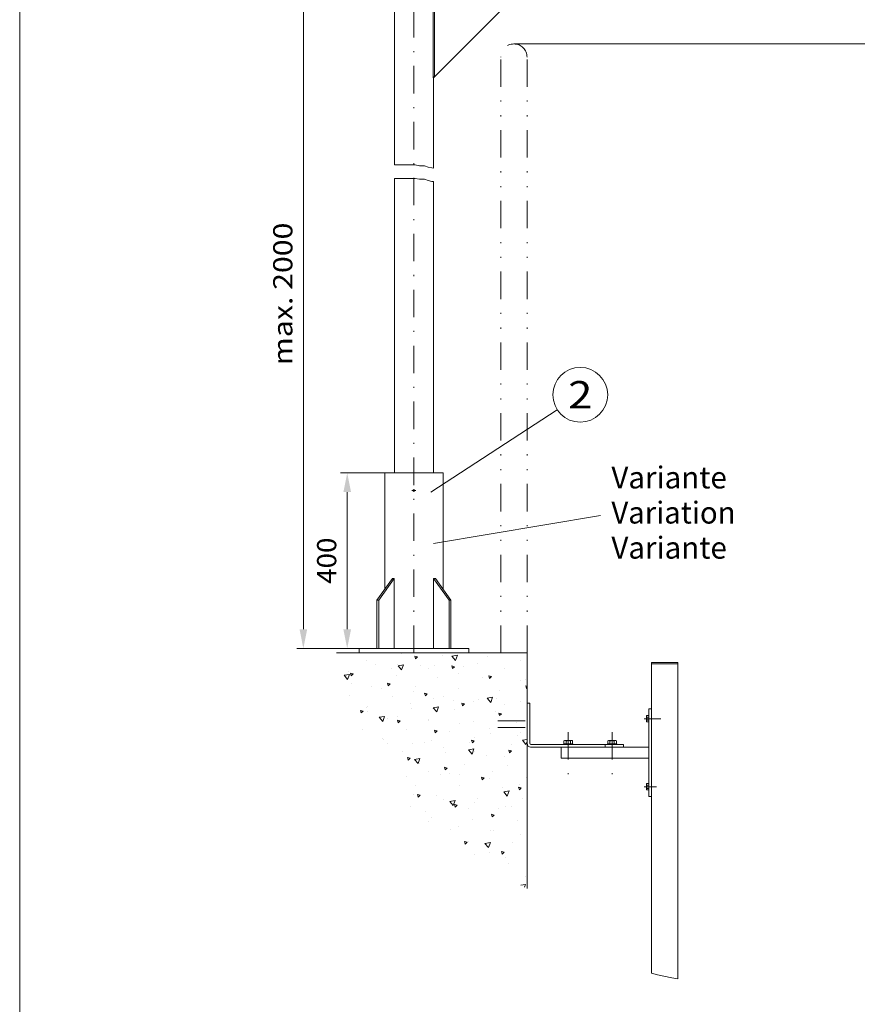
# Model space of a CAD drawing. Units: millimetres. Extents: x 0 to 210, y 0 to 297.
# Drawn here: x 0 to 76, y 103 to 193 of the extents above; entities that cross this region are included whole.
import ezdxf
from ezdxf.enums import TextEntityAlignment as Align

# ---------------------------------------------------------------- set-up
doc = ezdxf.new("R2010")
doc.units = ezdxf.units.MM
doc.header["$LTSCALE"] = 5
for name, pattern in [('AUSGEZOGEN', [0]), ('DASHDOT', [1, 0.5, -0.25, 0, -0.25]), ('DIVIDE', [1.25, 0.5, -0.25, 0, -0.25, 0, -0.25])]:
    doc.linetypes.add(name, pattern=pattern)
for name, color, linetype in [('Bemassung', 7, 'Continuous'), ('Fertigteilkontur (RT)', 7, 'Continuous'), ('Konstruktionslinien', 7, 'Continuous'), ('Mittellinie', 7, 'Continuous'), ('Schraffur', 7, 'Continuous'), ('Text', 7, 'Continuous'), ('Volllinie breit', 7, 'Continuous'), ('Volllinie schmal', 7, 'Continuous'), ('Zeichnungsrahmen', 7, 'Continuous')]:
    doc.layers.add(name, color=color, linetype=linetype)
doc.styles.add('Arial', font='arial.ttf')
doc.dimstyles.new('ISO-25', dxfattribs={"dimtxt": 2.5, "dimasz": 2.5, "dimexe": 1.25, "dimexo": 0.625, "dimtad": 1, "dimtxsty": 'Standard', "dimcen": 2.5, "dimadec": 0, "dimazin": 0, "dimtfac": 1, "dimtmove": 0, "dimatfit": 3, "dimfxl": 1, "dimarcsym": 0})

# ---------------------------------------------------------------- blocks, each defined once
blk = doc.blocks.new('Planungshilfe_DE-EN-FR_nNn00')
at = {"layer": 'Zeichnungsrahmen', "color": 96, "linetype": 'AUSGEZOGEN', "lineweight": 18, "true_color": 0x008000}
blk.add_line((0, 297), (0, 0), dxfattribs=at)
blk = doc.blocks.new('BOD_T_S_nNn02')
at = {"layer": 'Konstruktionslinien', "color": 56, "linetype": 'AUSGEZOGEN', "lineweight": 18, "true_color": 0x808000}
for p, q in [((33.291, 151.613), (33.291, 141.022)), ((33.291, 151.613), (38.611, 151.613)), ((33.291, 151.613), (33.291, 141.022)), ((33.291, 151.613), (38.611, 151.613)), ((38.611, 141.022), (38.611, 151.613)), ((38.611, 141.022), (38.611, 151.613)), ((32.578, 140.013), (33.987, 142.006)), ((32.578, 140.013), (33.987, 142.006)), ((32.748, 140.013), (34.157, 142.006)), ((32.748, 140.013), (34.157, 142.006)), ((33.987, 142.006), (34.157, 142.006)), ((33.987, 142.006), (34.157, 142.006)), ((34.157, 142.006), (34.157, 135.613)), ((34.157, 142.006), (34.157, 135.613)), ((39.154, 140.013), (37.745, 142.006)), ((37.915, 142.006), (37.745, 142.006)), ((37.745, 142.006), (37.745, 135.613)), ((39.154, 140.013), (37.745, 142.006)), ((37.915, 142.006), (37.745, 142.006)), ((37.745, 142.006), (37.745, 135.613)), ((39.324, 140.013), (37.915, 142.006)), ((39.324, 140.013), (37.915, 142.006)), ((32.578, 140.013), (32.748, 140.013)), ((32.578, 135.613), (32.578, 140.013)), ((32.578, 140.013), (32.748, 140.013)), ((32.578, 135.613), (32.578, 140.013)), ((32.748, 135.613), (32.748, 140.013)), ((32.748, 135.613), (32.748, 140.013)), ((39.154, 140.013), (39.324, 140.013)), ((39.154, 135.613), (39.154, 140.013)), ((39.154, 140.013), (39.324, 140.013)), ((39.154, 135.613), (39.154, 140.013)), ((39.324, 135.613), (39.324, 140.013)), ((39.324, 135.613), (39.324, 140.013)), ((30.951, 135.613), (30.951, 135.213)), ((30.951, 135.613), (40.951, 135.613)), ((30.951, 135.613), (30.951, 135.213)), ((30.951, 135.613), (40.951, 135.613)), ((40.951, 135.613), (40.951, 135.213)), ((40.951, 135.613), (40.951, 135.213)), ((28.908, 135.213), (40.951, 135.213)), ((30.951, 135.213), (40.951, 135.213))]:
    blk.add_line(p, q, dxfattribs=at)
at = {"layer": 'Konstruktionslinien', "color": 56, "linetype": 'DASHDOT', "lineweight": 18, "true_color": 0x808000}
blk.add_line((35.771, 150.013), (36.131, 150.013), dxfattribs=at)
at = {"layer": 'Konstruktionslinien', "color": 56, "linetype": 'AUSGEZOGEN', "lineweight": 18, "true_color": 0x808000}
blk.add_circle((35.951, 150.013), 0.1, dxfattribs=at)
blk.add_circle((35.951, 150.013), 0.1, dxfattribs=at)
blk = doc.blocks.new('AVU_60SAN_nNn03')
at = {"layer": 'Mittellinie', "color": 1, "linetype": 'DASHDOT', "lineweight": 18, "true_color": 0xff0000}
for p, q in [((43.593, 129.013), (46.591, 129.013)), ((43.593, 128.413), (46.591, 128.413)), ((58.485, 129.213), (56.952, 129.213)), ((50.031, 127.992), (50.031, 123.317)), ((54.031, 127.992), (54.031, 123.317)), ((50.031, 125.613), (50.031, 126.613)), ((54.031, 126.533), (54.031, 126.933)), ((58.071, 123.013), (56.952, 123.013))]:
    blk.add_line(p, q, dxfattribs=at)
at = {"layer": 'Volllinie breit', "color": 18, "linetype": 'AUSGEZOGEN', "lineweight": 18, "true_color": 0x000000}
for p, q in [((57.631, 134.334), (60.031, 134.334)), ((57.631, 134.334), (57.631, 134.213)), ((57.631, 134.213), (57.631, 129.213)), ((57.631, 134.213), (60.031, 134.213)), ((60.031, 134.334), (60.031, 134.213)), ((60.031, 134.213), (60.031, 105.487)), ((46.511, 130.613), (46.271, 130.613)), ((46.271, 126.973), (46.271, 130.613)), ((46.511, 130.613), (46.511, 126.973)), ((57.179, 129.473), (57.202, 129.514)), ((57.179, 129.473), (57.179, 128.953)), ((57.202, 129.514), (57.375, 129.514)), ((57.202, 129.364), (57.375, 129.364)), ((57.375, 129.514), (57.375, 128.913)), ((57.375, 129.473), (57.391, 129.473)), ((57.391, 130.113), (57.391, 122.113)), ((57.391, 130.113), (57.631, 130.113)), ((57.391, 129.473), (57.391, 128.953)), ((57.179, 128.953), (57.202, 128.913)), ((57.202, 129.063), (57.375, 129.063)), ((57.202, 128.913), (57.375, 128.913)), ((57.375, 128.953), (57.391, 128.953)), ((57.631, 129.213), (57.631, 123.013)), ((46.591, 126.613), (54.031, 126.613)), ((46.631, 126.853), (55.071, 126.853)), ((46.631, 126.613), (55.071, 126.613)), ((49.391, 125.613), (49.391, 126.613)), ((50.451, 126.933), (49.611, 126.933)), ((49.611, 126.933), (49.611, 126.853)), ((49.691, 127.213), (49.638, 127.183)), ((49.638, 127.183), (49.638, 126.933)), ((50.371, 127.213), (49.691, 127.213)), ((49.835, 127.183), (49.835, 126.933)), ((50.227, 127.183), (50.227, 126.933)), ((50.423, 127.183), (50.371, 127.213)), ((50.423, 127.183), (50.423, 126.933)), ((50.451, 126.853), (50.451, 126.933)), ((53.381, 126.853), (53.381, 126.613)), ((54.451, 126.933), (53.611, 126.933)), ((53.611, 126.933), (53.611, 126.853)), ((53.691, 127.213), (53.638, 127.183)), ((53.638, 127.183), (53.638, 126.933)), ((54.371, 127.213), (53.691, 127.213)), ((53.835, 127.183), (53.835, 126.933)), ((54.031, 126.613), (57.391, 126.613)), ((54.227, 127.183), (54.227, 126.933)), ((54.423, 127.183), (54.371, 127.213)), ((54.423, 127.183), (54.423, 126.933)), ((54.451, 126.853), (54.451, 126.933)), ((55.071, 126.853), (55.071, 126.613)), ((49.391, 125.613), (57.391, 125.613)), ((57.179, 123.273), (57.202, 123.314)), ((57.179, 123.273), (57.179, 122.753)), ((57.202, 123.314), (57.375, 123.314)), ((57.202, 123.164), (57.375, 123.164)), ((57.375, 123.314), (57.375, 122.713)), ((57.375, 123.273), (57.391, 123.273)), ((57.391, 123.273), (57.391, 122.753)), ((57.631, 123.013), (57.631, 106.014)), ((57.179, 122.753), (57.202, 122.713)), ((57.202, 122.863), (57.375, 122.863)), ((57.202, 122.713), (57.375, 122.713)), ((57.375, 122.753), (57.391, 122.753)), ((57.391, 122.113), (57.631, 122.113))]:
    blk.add_line(p, q, dxfattribs=at)
for centre, radius, start, end in [((57.312, 129.439), 0.133, 145.61575, 214.38425), ((57.676, 129.213), 0.497, 162.41205, 197.58795), ((57.312, 128.988), 0.133, 145.61577, 214.38423), ((46.631, 126.973), 0.36, 180, 270), ((46.631, 126.973), 0.12, 180, 270), ((49.736, 127.04), 0.174, 55.61576, 124.38425), ((50.031, 126.564), 0.65, 72.41205, 107.58795), ((50.325, 127.04), 0.174, 55.61576, 124.38425), ((53.736, 127.04), 0.174, 55.61576, 124.38425), ((54.031, 126.564), 0.65, 72.41205, 107.58795), ((54.325, 127.04), 0.174, 55.61576, 124.38425), ((57.312, 123.239), 0.133, 145.61575, 214.38425), ((57.676, 123.013), 0.497, 162.41205, 197.58795), ((57.312, 122.788), 0.133, 145.61577, 214.38423)]:
    blk.add_arc(centre, radius, start, end, dxfattribs=at)
at = {"layer": 'Volllinie schmal', "color": 136, "linetype": 'AUSGEZOGEN', "lineweight": 18, "true_color": 0x008080}
blk.add_lwpolyline([(57.631, 106.014), (58.16, 105.868), (59.476, 105.604), (60.031, 105.487)], dxfattribs=at)
blk = doc.blocks.new('HHV_125_max_SA_nNn04')
at = {"layer": 'Konstruktionslinien', "color": 56, "linetype": 'DASHDOT', "lineweight": 18, "true_color": 0x808000}
blk.add_line((35.951, 135.213), (35.951, 225.331), dxfattribs=at)
at = {"layer": 'Konstruktionslinien', "color": 56, "linetype": 'AUSGEZOGEN', "lineweight": 18, "true_color": 0x808000}
for p, q in [((34.173, 196.46), (34.173, 179.69)), ((37.715, 196.551), (37.715, 187.619)), ((37.834, 187.738), (37.834, 196.554)), ((45.572, 195.476), (37.725, 187.629)), ((37.715, 187.619), (37.834, 187.738)), ((37.729, 179.4), (37.729, 187.633)), ((34.173, 178.458), (34.173, 151.613)), ((37.729, 151.613), (37.729, 178.169))]:
    blk.add_line(p, q, dxfattribs=at)
for points in [[(34.173, 179.69), (34.403, 179.69), (34.933, 179.69), (35.53, 179.69), (36.06, 179.69), (36.457, 179.623), (36.921, 179.623), (37.253, 179.491), (37.584, 179.424), (37.729, 179.4)], [(34.173, 178.458), (34.403, 178.458), (34.933, 178.458), (35.53, 178.458), (36.06, 178.458), (36.457, 178.392), (36.921, 178.392), (37.253, 178.259), (37.584, 178.193), (37.729, 178.169)]]:
    blk.add_lwpolyline(points, dxfattribs=at)
blk = doc.blocks.new('*D45')
at = {"layer": 'Bemassung', "linetype": 'AUSGEZOGEN', "lineweight": 18, "true_color": 0xff00ff}
for points in [[(29.871, 151.613), (29.521, 149.863), (30.221, 149.863)], [(29.871, 135.613), (30.221, 137.363), (29.521, 137.363)]]:
    blk.add_hatch(color=6, dxfattribs=at).paths.add_polyline_path(points, flags=0)
at = {"layer": 'Bemassung', "color": 6, "linetype": 'AUSGEZOGEN', "lineweight": 18, "true_color": 0xff00ff}
for p, q in [((33.291, 151.613), (29.271, 151.613)), ((29.871, 149.863), (29.871, 137.363)), ((30.951, 135.613), (29.271, 135.613))]:
    blk.add_line(p, q, dxfattribs=at)
at = {"layer": 'Bemassung', "color": 6, "linetype": 'AUSGEZOGEN', "lineweight": 18, "true_color": 0xff00ff, "style": 'Arial', "width": 1.035837}
blk.add_text('400', height=1.75, rotation=90, dxfattribs=at).set_placement((28.871, 141.503), (28.871, 145.723), align=Align.FIT)
blk = doc.blocks.new('*D46')
at = {"layer": 'Bemassung', "linetype": 'AUSGEZOGEN', "lineweight": 18, "true_color": 0xff00ff}
for points in [[(25.871, 200.252), (25.521, 198.502), (26.221, 198.502)], [(25.871, 135.613), (26.221, 137.363), (25.521, 137.363)]]:
    blk.add_hatch(color=6, dxfattribs=at).paths.add_polyline_path(points, flags=0)
at = {"layer": 'Bemassung', "color": 6, "linetype": 'AUSGEZOGEN', "lineweight": 18, "true_color": 0xff00ff}
for p, q in [((34.173, 200.252), (25.271, 200.252)), ((25.871, 198.502), (25.871, 137.363)), ((30.951, 135.613), (25.271, 135.613))]:
    blk.add_line(p, q, dxfattribs=at)
at = {"layer": 'Bemassung', "color": 6, "linetype": 'AUSGEZOGEN', "lineweight": 18, "true_color": 0xff00ff, "style": 'Arial', "width": 1.139876}
blk.add_text('max. 2000', height=1.75, rotation=90, dxfattribs=at).set_placement((24.871, 161.433), (24.871, 174.433), align=Align.FIT)
blk = doc.blocks.new('*D48')
at = {"layer": 'Bemassung', "linetype": 'AUSGEZOGEN', "lineweight": 18, "true_color": 0xff00ff}
for points in [[(82.871, 233.161), (82.521, 231.411), (83.221, 231.411)], [(82.871, 190.719), (83.221, 192.469), (82.521, 192.469)]]:
    blk.add_hatch(color=6, dxfattribs=at).paths.add_polyline_path(points, flags=0)
at = {"layer": 'Bemassung', "color": 6, "linetype": 'AUSGEZOGEN', "lineweight": 18, "true_color": 0xff00ff}
for p, q in [((72.485, 233.161), (83.471, 233.161)), ((82.871, 192.469), (82.871, 231.411)), ((45.071, 190.719), (83.471, 190.719))]:
    blk.add_line(p, q, dxfattribs=at)
at = {"layer": 'Bemassung', "color": 6, "linetype": 'AUSGEZOGEN', "lineweight": 18, "true_color": 0xff00ff, "style": 'Arial', "width": 1.174241}
blk.add_text('min. 750', height=1.75, rotation=90, dxfattribs=at).set_placement((81.871, 206.44), (81.871, 217.44), align=Align.FIT)
blk = doc.blocks.new('Language_nNn060')
at = {"layer": 'Text', "color": 96, "linetype": 'AUSGEZOGEN', "lineweight": 18, "true_color": 0x008000, "style": 'Arial', "width": 1.01289}
blk.add_text('Variante', height=2, dxfattribs=at).set_placement((53.961, 143.801), (64.491, 143.801), align=Align.FIT)

msp = doc.modelspace()

# ---------------------------------------------------------------- hatches: boundary and pattern name
at = {"layer": 'Schraffur', "linetype": 'AUSGEZOGEN', "lineweight": 18, "true_color": 0x808000}
h = msp.add_hatch(dxfattribs=at)
h.set_pattern_fill('MegaCAD_A-BET2', color=56, scale=0.5, style=0)
h.set_pattern_definition([(70, (0, 0), (-3.21394, 3.83022), [0.5, -4.5]), (130, (0, 0), (-4.92404, -0.86824), [0.5, -4.5]), (10, (-0.3214, 0.383), (1.7101, 4.69846), [0.5, -4.5]), (45, (0, 0), (-0.905866, 3.38074), [0.25, -3.25]), (105, (0, 0), (-3.38074, 0.905867), [0.25, -3.25]), (-15, (-0.0647, 0.2415), (2.474874, 2.474873), [0.25, -3.25]), (119, (2.5, 0), (-3.92908, -0.23422), [0, -3.65, 0, -3.45, 0, -3.85]), (57, (0, 1.5), (-1.403347, 2.521035), [0, -2.55, 0, -2.45, 0, -2.65]), (23, (1, 2.5), (0.413874, 1.968174), [0, -2.35, 0, -2.15, 0, -2.55])])
h.paths.add_polyline_path([(46.27081, 128.4135), (46.27081, 129.0135), (46.27081, 135.2135), (40.95081, 135.2135), (30.95081, 135.2135), (28.90832, 135.2135), (28.92997, 135.04011), (28.92997, 134.58385), (28.92997, 134.22897), (28.92997, 133.8741), (28.92997, 133.56992), (28.92997, 133.26575), (29.03124, 132.91087), (29.08187, 132.5053), (29.18314, 132.20113), (29.23378, 131.89695), (29.38568, 131.59277), (29.53758, 131.2379), (29.63885, 130.93372), (29.74012, 130.62955), (29.89203, 130.27467), (29.9933, 129.9705), (30.09457, 129.66632), (30.2971, 129.36214), (30.44901, 129.00727), (30.65155, 128.75379), (30.95535, 128.44961), (31.20853, 128.14543), (31.51233, 127.84126), (31.81614, 127.58778), (32.11995, 127.2836), (32.47439, 126.92872), (32.82883, 126.72594), (33.18328, 126.52316), (33.43645, 126.32037), (33.68962, 126.01619), (33.94279, 125.81341), (34.19597, 125.61062), (34.44914, 125.40784), (34.75295, 125.10366), (34.85422, 124.74879), (34.95549, 124.39392), (35.05676, 124.03904), (35.15803, 123.68417), (35.15803, 123.3293), (35.25929, 123.02512), (35.36056, 122.61955), (35.4112, 122.26468), (35.46183, 121.85911), (35.61374, 121.35215), (35.66437, 120.94658), (35.81627, 120.5917), (36.01881, 120.18613), (36.37326, 119.83126), (36.7277, 119.57778), (37.13277, 119.2736), (37.43658, 119.02012), (37.74039, 118.76664), (38.0442, 118.46246), (38.348, 118.20898), (38.70245, 117.9555), (39.15816, 117.75272), (39.5126, 117.65132), (39.96831, 117.44854), (40.32275, 117.29645), (40.62656, 117.19506), (40.87973, 116.99227), (41.13291, 116.73879), (41.43672, 116.5867), (41.74052, 116.38392), (42.04433, 116.18114), (42.2975, 115.97835), (42.65195, 115.87696), (42.95575, 115.62348), (43.3102, 115.52208), (43.614, 115.37), (43.91781, 115.21791), (44.32289, 114.96443), (44.72796, 114.71095), (45.03177, 114.50816), (45.28495, 114.30538), (45.63939, 114.0519), (45.94319, 113.89981), (46.247, 113.74772), (46.27081, 113.7358)], flags=0)

# ---------------------------------------------------------------- linework, layer by layer
at = {"layer": 'Fertigteilkontur (RT)', "color": 96, "linetype": 'DIVIDE', "lineweight": 18, "true_color": 0x008000}
for p, q in [((43.87081, 135.2135), (43.87081, 189.51915)), ((46.27081, 135.2135), (46.27081, 189.51915))]:
    msp.add_line(p, q, dxfattribs=at)
msp.add_arc((45.07081, 189.51915), 1.2, 0, 180, dxfattribs=at)
at = {"layer": 'Konstruktionslinien', "color": 56, "linetype": 'AUSGEZOGEN', "lineweight": 18, "true_color": 0x808000}
for p in [(40.95081, 135.2135), (46.27081, 113.7358)]:
    msp.add_line(p, (46.27081, 135.2135), dxfattribs=at)
at = {"layer": 'Text', "color": 96, "linetype": 'AUSGEZOGEN', "lineweight": 18, "true_color": 0x008000}
for p, q in [((37.50124, 149.86231), (49.02908, 157.37489)), ((37.74748, 145.17443), (52.96295, 147.74647))]:
    msp.add_line(p, q, dxfattribs=at)
msp.add_circle((51.12357, 158.73984), 2.5, dxfattribs=at)

# ---------------------------------------------------------------- block references
for name in ['Planungshilfe_DE-EN-FR_nNn00', 'Language_nNn060', 'HHV_125_max_SA_nNn04', 'BOD_T_S_nNn02', 'AVU_60SAN_nNn03']:
    msp.add_blockref(name, (0, 0))

# ---------------------------------------------------------------- texts
at = {"layer": 'Text', "color": 96, "linetype": 'AUSGEZOGEN', "lineweight": 18, "true_color": 0x008000, "style": 'Arial'}
for s, height, width, p, p2 in [('2', 2.5, 1.136598, (50.02107, 157.48984), (52.22607, 157.48984)), ('Variante', 2, 1.01289, (53.96081, 150.20116), (64.49081, 150.20116)), ('Variation', 2, 1.028504, (53.96081, 147.00116), (65.29081, 147.00116))]:
    msp.add_text(s, height=height, dxfattribs=dict(at, width=width)).set_placement(p, p2, align=Align.FIT)

# ---------------------------------------------------------------- dimensions: what is measured, and where the dimension line sits
at = {"layer": 'Bemassung', "color": 6, "linetype": 'AUSGEZOGEN', "lineweight": 18, "true_color": 0xff00ff}
for base, p1, p2, angle, text, picture, middle in [((82.87081, 233.16079), (45.07081, 190.71915), (72.48478, 233.16079), 90, 'min. 750', '*D48', (80.99581, 211.93997)), ((25.87081, 135.6135), (34.17289, 200.2524), (30.95081, 135.6135), 270, 'max. 2000', '*D46', (23.99581, 167.93295))]:
    dim = msp.add_linear_dim(base=base, p1=p1, p2=p2, angle=angle, text=text, dimstyle='ISO-25', override={"dimtxt": 1.75, "dimasz": 1.75, "dimexe": 0.6, "dimgap": 0.25, "dimtad": 1, "dimjust": 0, "dimdec": 2, "dimlfac": 25, "dimzin": 8, "dimsah": 1, "dimclrd": 6, "dimclre": 6, "dimclrt": 6, "dimadec": 2}, dxfattribs=at)
    dim.commit()
    dim.dimension.update_dxf_attribs({"geometry": picture, "text_midpoint": middle, "dimtype": 160, "text_rotation": 90})
dim = msp.add_linear_dim(base=(29.87081, 135.6135), p1=(33.29081, 151.6135), p2=(30.95081, 135.6135), angle=270, dimstyle='ISO-25', override={"dimtxt": 1.75, "dimasz": 1.75, "dimexe": 0.6, "dimgap": 0.25, "dimtad": 1, "dimjust": 0, "dimdec": 2, "dimlfac": 25, "dimzin": 8, "dimpost": '<>', "dimsah": 1, "dimclrd": 6, "dimclre": 6, "dimclrt": 6, "dimadec": 2}, dxfattribs=at)
dim.commit()
dim.dimension.update_dxf_attribs({"geometry": '*D45', "text_midpoint": (27.99581, 143.6135), "dimtype": 160, "text_rotation": 90})

doc.saveas('drawing.dxf')
